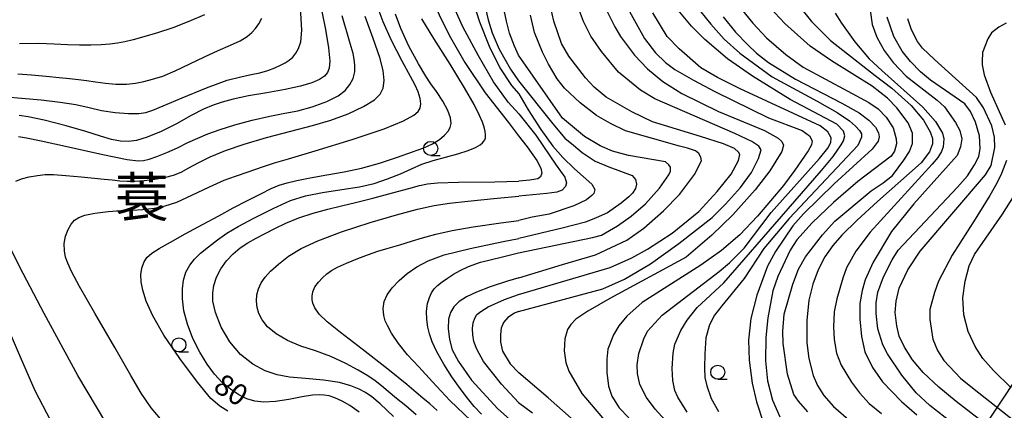
# Model space of a CAD drawing. Extents: x -12000 to -10000, y 90000 to 91500.
# Drawn here: x -10309 to -10135, y 91029 to 91098 of the extents above; entities that cross this region are included whole.
import ezdxf
from ezdxf.enums import TextEntityAlignment as Align

# ---------------------------------------------------------------- set-up
doc = ezdxf.new("R2010")
doc.units = 0
for name, color, linetype in [('4265000', 1, 'Continuous'), ('6331000', 2, 'Continuous'), ('7101000', 4, 'Continuous'), ('7102000', 2, 'Continuous'), ('8114000', 4, 'Continuous')]:
    doc.layers.add(name, color=color, linetype=linetype)
doc.styles.add('Dm_Anotation', font='txt.shx', dxfattribs={"bigfont": 'PSCDM.shx'})
doc.styles.add('ＭＳ ゴシック', font='txt')

# ---------------------------------------------------------------- blocks, each defined once
blk = doc.blocks.new('633100')
at = {"layer": '6331000'}
blk.add_lwpolyline([(0, -0.5), (0.67, -0.5)], dxfattribs=at)
blk.add_circle((0, 0), 0.5, dxfattribs=at)

msp = doc.modelspace()

# ---------------------------------------------------------------- linework, layer by layer
at = {"layer": '4265000', "flags": 128}
msp.add_lwpolyline([(-10295.83, 90788.73), (-10118.72, 91055.59)], dxfattribs=at)
at = {"layer": '7101000', "flags": 128}
for points in [[(-10220.7, 91092.18), (-10221.41, 91093.75), (-10222.33, 91096.07), (-10222.88, 91098.18), (-10223.28, 91100.14), (-10223.55, 91102.09), (-10223.68, 91104.13), (-10223.6, 91106.23), (-10223.29, 91108.4), (-10222.79, 91111.57), (-10221.97, 91115.7), (-10220.69, 91120)], [(-10255.59, 91099.87), (-10254.93, 91096.72), (-10254.4, 91093.43), (-10254.17, 91091.06), (-10254.26, 91089.82), (-10254.58, 91089.06), (-10255.11, 91088.41), (-10255.97, 91087.82), (-10257.33, 91087.26), (-10259.36, 91086.67), (-10262.08, 91086.07), (-10265.3, 91085.48), (-10268.59, 91084.92), (-10271.28, 91084.38), (-10273.23, 91083.83), (-10274.85, 91083.28), (-10276.55, 91082.57), (-10278.7, 91081.44), (-10281.31, 91079.98), (-10284.03, 91078.62), (-10286.51, 91077.63), (-10288.42, 91077.04), (-10289.85, 91076.83), (-10291.23, 91076.91), (-10292.84, 91077.23), (-10294.81, 91077.81), (-10297.36, 91078.64), (-10300.85, 91079.65), (-10304.74, 91080.63), (-10307.62, 91081.25), (-10309.22, 91081.47)], [(-10201.06, 91099.9), (-10198.42, 91095.12), (-10196.46, 91092.56), (-10194.7, 91090.85), (-10193.04, 91089.63), (-10189.73, 91087.74), (-10185.91, 91085.74), (-10176.41, 91081.06), (-10170.46, 91078.81), (-10169.18, 91077.88), (-10168.7, 91076.96), (-10168.84, 91076.29), (-10169.4, 91075.2), (-10171.76, 91071.75), (-10173.79, 91069.08), (-10178.36, 91063.62), (-10181.52, 91060.33), (-10184.74, 91057.57), (-10188.43, 91054.93), (-10198.81, 91048.35), (-10201.52, 91045.92), (-10202.94, 91044.19), (-10203.9, 91042.61), (-10204.91, 91040.08), (-10205.1, 91038.27), (-10205.07, 91035.91), (-10204.8, 91033.51), (-10204.21, 91031.75), (-10202.87, 91029.66), (-10201.15, 91027.91)], [(-10181.25, 91100.38), (-10179.23, 91097.83), (-10176.81, 91095.23), (-10173.38, 91092.29), (-10170.3, 91090.04), (-10162.38, 91085.77), (-10158.63, 91083.78), (-10157, 91082.64), (-10155.58, 91081.19), (-10154.36, 91079.26), (-10153.79, 91077.3), (-10153.77, 91076.46), (-10154.09, 91075.16), (-10154.72, 91074.24), (-10160.63, 91069.74), (-10164.94, 91066.06), (-10168.67, 91062.47), (-10171.44, 91059.45), (-10172.61, 91057.59), (-10174.79, 91052.91), (-10175.68, 91050.37), (-10176.56, 91045.63), (-10176.89, 91042.11), (-10176.96, 91037.98), (-10176.62, 91034.43), (-10175.71, 91031), (-10174.45, 91028.1)], [(-10143.77, 91026.87), (-10147.86, 91030.11), (-10150.27, 91032.34), (-10152.83, 91035.46), (-10155.35, 91039.24), (-10156.18, 91040.85), (-10157.03, 91043.65), (-10157.33, 91046.37), (-10157.37, 91048.27), (-10157.04, 91050.18), (-10156.05, 91052.9), (-10154.52, 91055.88), (-10153.44, 91057.59), (-10142.95, 91068.74), (-10141.2, 91070.76), (-10139.93, 91072.71), (-10139.16, 91074.17), (-10138.92, 91075.58), (-10139.07, 91077.87), (-10139.73, 91080.31), (-10140.66, 91082.16), (-10141.64, 91083.53), (-10147.75, 91087.74), (-10149.52, 91089.19), (-10151.3, 91091), (-10152.76, 91092.88), (-10154.25, 91095.45), (-10155.43, 91098.9)], [(-10248.95, 91028.89), (-10250.6, 91030.06), (-10251.97, 91030.85), (-10253.24, 91031.45), (-10254.3, 91031.8), (-10255.17, 91031.94), (-10256.04, 91031.98), (-10257.2, 91031.9), (-10259.03, 91031.6), (-10261.43, 91031.13), (-10263.8, 91030.78), (-10265.82, 91030.69), (-10267.47, 91030.85), (-10268.86, 91031.26), (-10270.27, 91031.97), (-10271.76, 91032.95), (-10273.21, 91034.16), (-10274.57, 91035.62), (-10275.89, 91037.42), (-10277.19, 91039.56), (-10278.4, 91041.98), (-10279.39, 91044.5), (-10280.02, 91046.87), (-10280.26, 91048.97), (-10280.26, 91050.77), (-10280.07, 91052.31), (-10279.64, 91053.68), (-10278.97, 91054.92), (-10278.11, 91056.01), (-10277.04, 91057.05), (-10275.68, 91058.18), (-10274.07, 91059.41), (-10272.38, 91060.59), (-10270.41, 91061.78), (-10267.61, 91063.3), (-10264.18, 91065.01), (-10261.1, 91066.38), (-10258.45, 91067.23), (-10255.44, 91067.82), (-10252.02, 91068.33), (-10248.91, 91068.84), (-10246.3, 91069.44), (-10243.92, 91070.22), (-10241.66, 91071.14), (-10239.66, 91072.04), (-10237.83, 91072.82), (-10235.84, 91073.48), (-10233.64, 91074.07), (-10231.5, 91074.66), (-10229.67, 91075.25), (-10228.34, 91075.8), (-10227.54, 91076.26), (-10227.1, 91076.61), (-10226.87, 91076.89), (-10226.72, 91077.16), (-10226.59, 91077.52), (-10226.55, 91078.02), (-10226.61, 91078.62), (-10226.73, 91079.13), (-10226.89, 91079.59), (-10227.13, 91080.27), (-10227.61, 91081.44), (-10228.59, 91083.4), (-10230.31, 91086.39), (-10232.86, 91090.54), (-10235.74, 91095.12), (-10237.84, 91098.58)], [(-10220.7, 91057.14), (-10207.63, 91059.87), (-10206.03, 91060.28), (-10203.17, 91061.91), (-10200.77, 91063.62), (-10198.24, 91065.83), (-10195.77, 91068.58), (-10194.1, 91070.94), (-10193.78, 91071.62), (-10193.82, 91072.29), (-10194.07, 91072.75), (-10194.68, 91073.23), (-10201.22, 91074.38), (-10204.06, 91075.15), (-10206.26, 91076.1), (-10209.06, 91077.76), (-10212.93, 91080.96), (-10220.7, 91092.18)], [(-10227.28, 91028.55), (-10228.56, 91029.88), (-10229.78, 91031.36), (-10231.07, 91033.11), (-10232.51, 91035.17), (-10233.98, 91037.43), (-10235.19, 91039.57), (-10236.01, 91041.39), (-10236.52, 91042.8), (-10236.81, 91043.97), (-10236.96, 91045.3), (-10237, 91046.82), (-10236.84, 91048.18), (-10236.52, 91049.24), (-10236.13, 91050.06), (-10235.67, 91050.74), (-10235.05, 91051.37), (-10234.23, 91052), (-10233.29, 91052.67), (-10232.26, 91053.35), (-10231.08, 91054.01), (-10229.59, 91054.69), (-10227.48, 91055.47), (-10223.79, 91056.37), (-10220.7, 91057.14)]]:
    msp.add_lwpolyline(points, dxfattribs=at)
at = {"layer": '7102000', "flags": 128}
for points in [[(-10220.69, 91153.63), (-10223.32, 91149.52), (-10226.21, 91143.49), (-10228.04, 91137.04), (-10230.06, 91129.08), (-10232.32, 91121.47), (-10234.49, 91115.34), (-10236.01, 91110.91), (-10236.71, 91107.98), (-10236.87, 91105.88), (-10236.61, 91104), (-10235.86, 91101.76), (-10234.6, 91098.86), (-10232.8, 91095.26), (-10230.25, 91090.85), (-10226.64, 91085.46), (-10222.51, 91080.22), (-10220.7, 91077.85)], [(-10220.69, 91081.78), (-10222.54, 91083.8), (-10225.18, 91087.45), (-10227.82, 91092.01), (-10230.56, 91097.18), (-10232.46, 91101.38), (-10233.31, 91104.1), (-10233.64, 91105.95), (-10233.73, 91107.48), (-10233.61, 91109.07), (-10233.17, 91111.21), (-10232.19, 91114.53), (-10230.8, 91118.83), (-10229.4, 91123.19), (-10228.23, 91127.13), (-10227.29, 91130.73), (-10226.5, 91133.98), (-10225.72, 91136.83), (-10224.96, 91139.18), (-10224.37, 91140.95), (-10223.86, 91142.38), (-10223.11, 91144.06), (-10221.73, 91146.57), (-10220.69, 91148.3)], [(-10220.69, 91142.46), (-10222.8, 91137.39), (-10226.57, 91124.49), (-10228.93, 91115.36), (-10229.78, 91110.82), (-10229.92, 91108.56), (-10229.79, 91106.88), (-10229.48, 91104.83), (-10228.85, 91101.9), (-10227.64, 91098.06), (-10225.91, 91093.75), (-10224.06, 91089.93), (-10221.99, 91086.79), (-10220.69, 91085.29)], [(-10220.69, 91133.83), (-10223.42, 91124.82), (-10225.87, 91117.59), (-10226.6, 91115.07), (-10227.03, 91112.95), (-10227.31, 91111.04), (-10227.47, 91109.39), (-10227.55, 91108.14), (-10227.54, 91107.09), (-10227.42, 91105.8), (-10227.21, 91104.13), (-10226.94, 91102.29), (-10226.59, 91100.4), (-10226.12, 91098.4), (-10225.38, 91096.11), (-10224.18, 91093.24), (-10222.16, 91089.65), (-10220.7, 91087.62)], [(-10283.8, 91027.3), (-10285.83, 91029.7), (-10287.6, 91032.26), (-10289.43, 91035.4), (-10292.26, 91040.34), (-10295.82, 91046.42), (-10298.53, 91051.19), (-10299.92, 91053.85), (-10300.6, 91055.33), (-10300.98, 91056.37), (-10301.17, 91057.47), (-10301.2, 91058.77), (-10300.96, 91060.09), (-10300.5, 91061.28), (-10299.96, 91062.22), (-10299.37, 91062.89), (-10298.65, 91063.4), (-10297.58, 91063.82), (-10295.79, 91064.17), (-10293.44, 91064.45), (-10291.18, 91064.61), (-10289.22, 91064.68), (-10287.26, 91064.8), (-10285.25, 91065.05), (-10283.32, 91065.44), (-10281.29, 91066.13), (-10278.6, 91067.33), (-10275.48, 91068.83), (-10272.86, 91070), (-10270.84, 91070.73), (-10268.61, 91071.48), (-10266.11, 91072.34), (-10263.97, 91073.05), (-10261.5, 91073.8), (-10256.75, 91075.2), (-10250.17, 91077.21), (-10244.55, 91079.11), (-10241.1, 91080.54), (-10239.28, 91081.52), (-10238.49, 91082.19), (-10238.17, 91082.79), (-10238.04, 91083.5), (-10238.16, 91084.47), (-10238.51, 91085.66), (-10239.02, 91086.85), (-10239.85, 91088.37), (-10241.32, 91091.1), (-10243.21, 91094.77), (-10244.72, 91098.03), (-10245.59, 91100.41)], [(-10262.05, 91090.82), (-10261.35, 91091.29), (-10260.72, 91091.81), (-10260.18, 91092.48), (-10259.71, 91093.36), (-10259.32, 91094.52), (-10259.14, 91096.57), (-10259.37, 91100.6)], [(-10220.7, 91046.73), (-10205.77, 91050.74), (-10201.97, 91052.44), (-10197.36, 91055.21), (-10192.3, 91058.78), (-10186.39, 91063.4), (-10184.04, 91065.74), (-10181.4, 91068.72), (-10179.47, 91071.38), (-10178.2, 91073.85), (-10177.73, 91075.4), (-10178.14, 91076.03), (-10179.38, 91076.88), (-10182.4, 91078.26), (-10196.56, 91084.41), (-10199.12, 91085.97), (-10202.99, 91089.12), (-10206.03, 91092.8), (-10207.9, 91095.51), (-10209.21, 91098.11), (-10210.46, 91101.45)], [(-10220.7, 91049.74), (-10204.51, 91054.52), (-10200.63, 91056.25), (-10197.88, 91057.78), (-10193.52, 91060.6), (-10188.8, 91064.48), (-10185.51, 91067.98), (-10183.04, 91071.08), (-10181.73, 91073.5), (-10181.5, 91074.58), (-10181.72, 91074.98), (-10182.47, 91075.62), (-10184.41, 91076.46), (-10188.49, 91077.76), (-10196.99, 91080.33), (-10200.63, 91082.1), (-10205.18, 91084.73), (-10207.34, 91086.5), (-10208.86, 91088.11), (-10211.83, 91091.98), (-10213.1, 91094.2), (-10214.49, 91098.16), (-10215.05, 91100.79)], [(-10205.4, 91100.71), (-10203.67, 91097.15), (-10202.67, 91095.43), (-10200.16, 91092.16), (-10197.86, 91089.74), (-10195.15, 91087.49), (-10191.77, 91085.34), (-10185.28, 91082.19), (-10177.11, 91078.82), (-10174.69, 91077.45), (-10174.05, 91076.83), (-10173.77, 91076.22), (-10174.06, 91075.09), (-10176.17, 91071.65), (-10178.78, 91068.27), (-10182.77, 91063.88), (-10186.45, 91060.24), (-10191.03, 91056.38), (-10204.52, 91049.02), (-10208.42, 91046.8)], [(-10189.42, 91101.04), (-10186.67, 91097.62), (-10184.28, 91095), (-10181.49, 91092.5), (-10175.81, 91088.3), (-10167.81, 91083.99), (-10164.29, 91082), (-10162.09, 91080.54), (-10161.01, 91079.57), (-10160.33, 91078.79), (-10159.97, 91078.19), (-10159.93, 91077.63), (-10160.58, 91076.12), (-10172.74, 91063.21), (-10177.27, 91057.9), (-10180.75, 91052.61), (-10184.71, 91047.74), (-10185.98, 91046.06), (-10186.87, 91044.4), (-10187.52, 91042.09), (-10187.72, 91039.21), (-10187.76, 91036.78), (-10187.69, 91035.07), (-10187.37, 91033.58), (-10186.56, 91031.3), (-10185.31, 91029.05)], [(-10153.69, 91082.82), (-10155.34, 91084.53), (-10158.05, 91086.64), (-10165.24, 91091.12), (-10169.07, 91093.75), (-10173.53, 91097.79), (-10176.19, 91100.61)], [(-10171.24, 91101.11), (-10168.8, 91098.13), (-10165.45, 91094.74), (-10157.54, 91088.54), (-10154.56, 91086.29), (-10151.14, 91083.22), (-10148.95, 91080.61), (-10147.77, 91078.55), (-10147.36, 91077.36), (-10147.37, 91076.42), (-10147.93, 91075.03), (-10149.41, 91073.05), (-10157.11, 91066.24), (-10160.73, 91062.93), (-10163.44, 91060.29), (-10165.04, 91058.44), (-10166.42, 91056.43), (-10167.62, 91054.11), (-10168.57, 91051.56), (-10169.29, 91048.77), (-10169.65, 91045.12), (-10169.61, 91041.19), (-10169.3, 91038.39), (-10168.5, 91035.39), (-10167.73, 91033.61), (-10166.63, 91031.84), (-10164.94, 91029.89), (-10162.28, 91027.61)], [(-10309.81, 91069.81), (-10308.77, 91070.22), (-10307.45, 91070.57), (-10305.97, 91070.85), (-10304.59, 91071.01), (-10303.13, 91071.01), (-10300.95, 91070.86), (-10298.21, 91070.61), (-10295.84, 91070.37), (-10294.13, 91070.2), (-10292.71, 91070.04), (-10291.38, 91069.91), (-10290.08, 91069.83), (-10288.72, 91069.84), (-10287.08, 91069.96), (-10285.21, 91070.18), (-10283.42, 91070.49), (-10281.85, 91070.9), (-10280.48, 91071.45), (-10279.12, 91072.17), (-10277.48, 91073.06), (-10275.33, 91074.12), (-10272.64, 91075.25), (-10269.32, 91076.41), (-10265.35, 91077.58), (-10261.08, 91078.7), (-10257.22, 91079.68), (-10253.95, 91080.61), (-10250.91, 91081.74), (-10248.17, 91083.04), (-10246.26, 91084.21), (-10245.24, 91085.22), (-10244.73, 91086.32), (-10244.52, 91087.69), (-10244.68, 91089.42), (-10245.29, 91091.76), (-10246.45, 91095.1), (-10247.9, 91098.98)], [(-10276.35, 91099.29), (-10279.11, 91098.13), (-10281.96, 91097.02), (-10284.69, 91096.08), (-10287.09, 91095.37), (-10289.01, 91094.86), (-10290.49, 91094.52), (-10291.79, 91094.28), (-10293.13, 91094.11), (-10294.69, 91094), (-10296.52, 91093.93), (-10298.51, 91093.93), (-10300.65, 91094), (-10303, 91094.11), (-10305.74, 91094.2), (-10309.13, 91094.16)], [(-10290.2, 91087.04), (-10288.56, 91087.19), (-10287.09, 91087.49), (-10285.56, 91087.88), (-10283.76, 91088.45), (-10281.53, 91089.39), (-10278.97, 91090.63), (-10276.36, 91091.87), (-10273.92, 91092.96), (-10271.78, 91093.9), (-10270.04, 91094.71), (-10268.78, 91095.46), (-10267.95, 91096.17), (-10267.32, 91096.88), (-10266.76, 91097.68), (-10266.21, 91098.73)], [(-10272.2, 91029.07), (-10273.66, 91029.94), (-10275.21, 91031.35), (-10277.63, 91034.24), (-10280.76, 91038.41), (-10283.55, 91042.56), (-10285.49, 91045.97), (-10286.67, 91048.59), (-10287.28, 91050.53), (-10287.56, 91052.02), (-10287.62, 91053.27), (-10287.47, 91054.4), (-10287.1, 91055.44), (-10286.55, 91056.3), (-10285.72, 91057.06), (-10284.38, 91057.92), (-10282.41, 91059.05), (-10279.76, 91060.49), (-10276.72, 91062.13), (-10273.84, 91063.68), (-10271.27, 91065.08), (-10268.77, 91066.4), (-10266.4, 91067.61), (-10264.53, 91068.51), (-10263.11, 91069.09), (-10261.73, 91069.52), (-10260, 91069.94), (-10257.62, 91070.41), (-10254.67, 91070.94), (-10251.59, 91071.49), (-10248.53, 91072.13), (-10245.33, 91073.03), (-10242.17, 91074.1), (-10239.52, 91075.03), (-10237.51, 91075.76), (-10235.95, 91076.47), (-10234.71, 91077.22), (-10233.81, 91077.96), (-10233.21, 91078.66), (-10232.82, 91079.33), (-10232.64, 91080.06), (-10232.76, 91081.04), (-10233.25, 91082.36), (-10234.14, 91083.99), (-10235.25, 91085.7), (-10236.23, 91087.08), (-10237.14, 91088.41), (-10238.47, 91090.64), (-10240.15, 91093.77), (-10241.59, 91096.87), (-10242.5, 91099.4)], [(-10250.76, 91095.03), (-10251.15, 91096.29), (-10251.52, 91097.49), (-10251.99, 91099.1)], [(-10220.69, 91052.68), (-10212.95, 91055.06), (-10207.08, 91056.8), (-10201.51, 91059.38), (-10198.52, 91061.52), (-10195.01, 91064.6), (-10192.22, 91067.45), (-10189.55, 91070.99), (-10188.3, 91073.45), (-10188.43, 91074.06), (-10188.77, 91074.73), (-10189.39, 91075.22), (-10190.81, 91075.7), (-10192.19, 91076.04), (-10201.78, 91078.73), (-10204.45, 91080.02), (-10206.89, 91081.44), (-10209.81, 91083.71), (-10212.58, 91086.29), (-10213.89, 91087.97), (-10215.42, 91090.55), (-10216.49, 91092.67), (-10217.88, 91096.18), (-10218.58, 91099.26)], [(-10193.55, 91026.16), (-10196.51, 91029.43), (-10198.05, 91031.52), (-10199.23, 91033.83), (-10199.67, 91035.74), (-10199.72, 91037.31), (-10199.41, 91039.3), (-10198.54, 91041.92), (-10197.85, 91043.27), (-10195.25, 91046.1), (-10185.19, 91053.84), (-10183.35, 91055.37), (-10180.77, 91057.98), (-10175.98, 91064.26), (-10167.4, 91073.87), (-10165.94, 91075.65), (-10165.41, 91076.66), (-10165.33, 91077.49), (-10165.94, 91078.57), (-10167.28, 91079.65), (-10181.43, 91086.16), (-10185.49, 91088.2), (-10188.43, 91089.93), (-10192.28, 91093.25), (-10194.4, 91095.47), (-10196.92, 91099.67)], [(-10190.85, 91028.93), (-10192.49, 91031.56), (-10193.03, 91032.75), (-10193.37, 91034.49), (-10193.52, 91036.65), (-10193.33, 91039.33), (-10193.02, 91040.97), (-10191.98, 91043.36), (-10190.83, 91045.23), (-10189.05, 91047.42), (-10184.37, 91051.79), (-10167.04, 91071.69), (-10164.97, 91074.19), (-10163.53, 91076.28), (-10163.15, 91076.98), (-10162.91, 91077.85), (-10163.14, 91078.66), (-10164.32, 91079.91), (-10172.58, 91084.3), (-10179.29, 91088.44), (-10183.72, 91091.52), (-10187.74, 91094.92), (-10190.08, 91097.28), (-10192.42, 91100.12)], [(-10184.48, 91098.97), (-10182.3, 91096.25), (-10180.09, 91093.96), (-10178.55, 91092.51), (-10176.44, 91090.85), (-10171.64, 91087.88), (-10163.45, 91083.62), (-10160.34, 91081.93), (-10158.64, 91080.65), (-10157.49, 91079.37), (-10156.96, 91078.4), (-10156.82, 91077.68), (-10157.02, 91076.9), (-10158.06, 91075.47), (-10164.77, 91069.36), (-10170.23, 91064.03), (-10172.14, 91061.92), (-10175.2, 91057.34), (-10176.63, 91054.77), (-10178.52, 91049.66), (-10179.56, 91045.51), (-10179.97, 91041.65), (-10179.87, 91038.1), (-10179.3, 91034.02), (-10178.57, 91030.72), (-10177.33, 91026.94)], [(-10164.62, 91099.62), (-10163.52, 91097.81), (-10161.13, 91094.5), (-10158.61, 91091.48), (-10156.37, 91089.45), (-10149.06, 91082.92), (-10146.85, 91080.4), (-10145.59, 91078.35), (-10145.34, 91077.34), (-10145.46, 91075.93), (-10145.8, 91075.06), (-10146.43, 91074.05), (-10147.42, 91072.83), (-10158.42, 91060.78), (-10160.96, 91057.42), (-10162.59, 91054.45), (-10163.28, 91052.63), (-10164.35, 91049.01), (-10164.81, 91046.65), (-10164.92, 91044.01), (-10164.78, 91041.8), (-10164.37, 91039.33), (-10163.56, 91037.21), (-10161.72, 91034.23), (-10160.31, 91032.34), (-10158.62, 91030.46), (-10156.4, 91028.69)], [(-10158.43, 91100.11), (-10158.07, 91097.58), (-10157.23, 91095.32), (-10155.92, 91092.98), (-10154.34, 91090.84), (-10152.03, 91088.42), (-10146.56, 91084.2), (-10145.26, 91082.97), (-10143.28, 91080.24), (-10142.51, 91078.83), (-10142.18, 91077.33), (-10142.4, 91075.94), (-10142.98, 91074.35), (-10150.67, 91065.82), (-10154.63, 91060.9), (-10157.9, 91055.49), (-10159.28, 91052.34), (-10159.82, 91050.47), (-10160.22, 91048.18), (-10160.24, 91045.37), (-10159.93, 91042.3), (-10159.35, 91039.58), (-10158, 91036.81), (-10156.22, 91034.3), (-10152.87, 91030.77), (-10150.16, 91028.43)], [(-10139.29, 91027.8), (-10143.19, 91030.81), (-10146.23, 91033.33), (-10149.01, 91035.92), (-10150.9, 91038.15), (-10152.32, 91040.44), (-10153.25, 91042.38), (-10153.72, 91044.21), (-10153.96, 91046.59), (-10153.84, 91048.59), (-10153.3, 91050.86), (-10151.76, 91054.1), (-10149.56, 91057.42), (-10137.97, 91070.94), (-10136.95, 91072.61), (-10136.34, 91075.8), (-10136.39, 91077.65), (-10136.84, 91079.61), (-10138.33, 91082.81), (-10139.56, 91084.65), (-10147.03, 91091.37), (-10149.16, 91093.42), (-10150.03, 91094.57), (-10151.07, 91096.66), (-10151.73, 91098.59)], [(-10134.31, 91097.8), (-10135.63, 91097.12), (-10136.91, 91096.12), (-10137.58, 91095.02), (-10138.5, 91092.63), (-10138.57, 91091), (-10138.55, 91090.44), (-10138.19, 91088.66), (-10137.08, 91085.61), (-10134.49, 91079.79)], [(-10309.31, 91077.72), (-10307.9, 91077.52), (-10305.28, 91076.99), (-10300.44, 91075.91), (-10294.39, 91074.54), (-10290.04, 91073.65), (-10288.14, 91073.43), (-10287.16, 91073.5), (-10286.14, 91073.72), (-10284.78, 91074.19), (-10283.04, 91074.91), (-10281.17, 91075.76), (-10279.33, 91076.65), (-10277.56, 91077.47), (-10275.75, 91078.22), (-10273.6, 91079.01), (-10270.97, 91079.83), (-10267.94, 91080.65), (-10264.81, 91081.37), (-10262.11, 91081.88), (-10259.81, 91082.31), (-10257.31, 91082.97), (-10254.69, 91083.93), (-10252.67, 91084.94), (-10251.43, 91085.92), (-10250.6, 91086.94), (-10250.02, 91088.03), (-10249.74, 91089.2), (-10249.74, 91090.38), (-10249.85, 91091.43), (-10250.04, 91092.44), (-10250.35, 91093.65), (-10250.76, 91095.03)], [(-10311.35, 91084.75), (-10308.81, 91084.56), (-10305.31, 91084.22), (-10301.93, 91083.83), (-10299.15, 91083.41), (-10296.8, 91082.9), (-10294.59, 91082.37), (-10292.21, 91081.98), (-10289.82, 91081.81), (-10287.98, 91081.81), (-10286.74, 91081.98), (-10285.54, 91082.38), (-10283.66, 91083.16), (-10280.32, 91084.6), (-10275.98, 91086.39), (-10272.34, 91087.71), (-10269.92, 91088.34), (-10268.11, 91088.7), (-10266.53, 91089.05), (-10265.12, 91089.44), (-10263.89, 91089.88), (-10262.88, 91090.35), (-10262.05, 91090.82)], [(-10309.42, 91088.87), (-10307, 91088.68), (-10304.43, 91088.42), (-10302.13, 91088.19), (-10300.26, 91088.01), (-10298.69, 91087.85), (-10297.24, 91087.67), (-10295.67, 91087.44), (-10293.92, 91087.19), (-10292.05, 91087.04), (-10290.2, 91087.04)], [(-10220.7, 91087.62), (-10214.63, 91079.96), (-10212.52, 91077.47), (-10211, 91076.19), (-10209.43, 91074.92), (-10207.13, 91073.4), (-10204.73, 91072.37), (-10200.56, 91070.85), (-10200.02, 91070.12), (-10199.83, 91069.29), (-10200.02, 91068.5), (-10200.51, 91067.72), (-10201.15, 91067.08), (-10202.52, 91065.95), (-10204.97, 91064.19), (-10206.98, 91063.31), (-10208.84, 91062.57), (-10212.96, 91061.5), (-10220.69, 91059.65)], [(-10220.69, 91085.29), (-10218.99, 91082.46), (-10216.79, 91078.98), (-10214.63, 91076), (-10212.86, 91074.04), (-10210.81, 91072.03), (-10207.72, 91069.29), (-10207.23, 91068.35), (-10207.37, 91067.62), (-10207.72, 91067.28), (-10208.7, 91066.54), (-10210.9, 91065.46), (-10215.31, 91064), (-10218.3, 91063.46), (-10220.69, 91062.85)], [(-10220.69, 91081.78), (-10217.67, 91077.96), (-10214.04, 91072.67), (-10212.52, 91070.56), (-10212.23, 91069.53), (-10212.37, 91068.89), (-10213.01, 91068.21), (-10213.94, 91067.86), (-10215.71, 91067.67), (-10220.69, 91067.17)], [(-10169.45, 91028.98), (-10171.11, 91030.85), (-10171.93, 91032.02), (-10173.04, 91035.65), (-10173.82, 91041.05), (-10173.88, 91043.24), (-10173.63, 91046.29), (-10172.14, 91051.56), (-10171.11, 91054.21), (-10169.87, 91056.4), (-10166.88, 91060.34), (-10164.7, 91062.72), (-10158.25, 91068.13), (-10156.11, 91069.55), (-10154.44, 91070.82), (-10152.47, 91073.52), (-10151.43, 91075.09), (-10150.9, 91076.53), (-10150.89, 91078.34), (-10151.71, 91080.17), (-10153.69, 91082.82)], [(-10220.7, 91077.85), (-10219.19, 91075.9), (-10217.47, 91073.5), (-10216.74, 91072.13), (-10216.59, 91071.24), (-10216.83, 91070.61), (-10217.28, 91070.27), (-10218.7, 91070.02), (-10220.69, 91069.85)], [(-10134.26, 91073.49), (-10135.13, 91071.16), (-10135.99, 91069.45), (-10137.24, 91067.26), (-10139.8, 91063.12), (-10143.9, 91056.69), (-10146.31, 91052.14), (-10147.01, 91050.11), (-10147.86, 91047.11), (-10147.83, 91045.34), (-10147.33, 91041.85), (-10146.49, 91039.85), (-10145.35, 91038.05), (-10142.41, 91034.93), (-10140.3, 91033.19), (-10126.56, 91022.43)], [(-10242.85, 91028.16), (-10245.22, 91030.38), (-10246.74, 91031.61), (-10247.85, 91032.37), (-10248.97, 91032.98), (-10250.42, 91033.56), (-10252.47, 91034.13), (-10255.27, 91034.56), (-10258.47, 91034.85), (-10261.28, 91035.13), (-10263.51, 91035.54), (-10265.63, 91036.25), (-10267.82, 91037.41), (-10269.96, 91039.12), (-10271.88, 91041.37), (-10273.4, 91043.98), (-10274.41, 91046.56), (-10274.88, 91048.59), (-10274.91, 91050.04), (-10274.68, 91051.37), (-10274.23, 91052.81), (-10273.49, 91054.3), (-10272.47, 91055.72), (-10271.3, 91056.96), (-10270.04, 91058.01), (-10268.67, 91058.91), (-10267.2, 91059.74), (-10265.63, 91060.56), (-10263.92, 91061.43), (-10261.93, 91062.36), (-10259.63, 91063.32), (-10257.09, 91064.17), (-10254.5, 91064.89), (-10252.07, 91065.48), (-10249.61, 91066.06), (-10246.53, 91066.84), (-10243.05, 91067.77), (-10240.17, 91068.54), (-10238.24, 91069.06), (-10236.87, 91069.37), (-10235.09, 91069.55), (-10231.36, 91069.63), (-10224.93, 91069.73), (-10220.69, 91069.85)], [(-10133.44, 91033.19), (-10136.57, 91036.31), (-10138.43, 91038.41), (-10139.84, 91040.54), (-10141.08, 91043.21), (-10141.82, 91046.14), (-10141.98, 91049.17), (-10141.61, 91052.14), (-10140.86, 91054.82), (-10139.95, 91056.86), (-10134.96, 91063.96), (-10130.7, 91070.72)], [(-10238.83, 91028.45), (-10240.69, 91030.01), (-10242.33, 91031.34), (-10243.79, 91032.55), (-10245, 91033.57), (-10246.11, 91034.45), (-10247.41, 91035.35), (-10249.11, 91036.37), (-10251.33, 91037.54), (-10253.96, 91038.74), (-10256.69, 91039.76), (-10259.29, 91040.62), (-10261.67, 91041.6), (-10263.68, 91042.78), (-10265.17, 91044.02), (-10266.12, 91045.24), (-10266.71, 91046.37), (-10267.05, 91047.44), (-10267.17, 91048.54), (-10267.09, 91049.67), (-10266.81, 91050.76), (-10266.33, 91051.8), (-10265.63, 91052.82), (-10264.64, 91053.89), (-10263.27, 91055.14), (-10261.47, 91056.53), (-10259.23, 91057.9), (-10256.27, 91059.27), (-10252.07, 91060.83), (-10247.01, 91062.49), (-10242.34, 91063.89), (-10238.63, 91064.87), (-10235.68, 91065.5), (-10232.97, 91065.92), (-10229.68, 91066.31), (-10224.52, 91066.79), (-10220.69, 91067.17)], [(-10235.13, 91029.19), (-10236.46, 91030.37), (-10237.7, 91031.38), (-10238.86, 91032.37), (-10240.54, 91033.83), (-10243.88, 91036.51), (-10248.45, 91040.05), (-10252.29, 91043), (-10254.63, 91044.89), (-10256.02, 91046.27), (-10256.8, 91047.4), (-10257.16, 91048.22), (-10257.26, 91048.83), (-10257.26, 91049.46), (-10257.16, 91050.22), (-10256.81, 91051.08), (-10256.19, 91051.95), (-10255.45, 91052.73), (-10254.67, 91053.39), (-10253.84, 91053.98), (-10252.8, 91054.59), (-10251.2, 91055.33), (-10249.18, 91056.15), (-10247.31, 91056.85), (-10245.66, 91057.4), (-10243.82, 91057.95), (-10241.74, 91058.56), (-10239.71, 91059.18), (-10237.71, 91059.81), (-10235.39, 91060.43), (-10232.48, 91061.07), (-10228.77, 91061.73), (-10223.83, 91062.45), (-10220.69, 91062.85)], [(-10220.69, 91021.22), (-10224.02, 91023.38), (-10229.1, 91027.35), (-10232.89, 91030.99), (-10235.94, 91034.27), (-10238.4, 91036.93), (-10240.4, 91039.05), (-10242, 91041.04), (-10243.21, 91042.91), (-10243.96, 91044.24), (-10244.33, 91045.1), (-10244.56, 91046.05), (-10244.69, 91047.25), (-10244.53, 91048.5), (-10244, 91049.71), (-10243.1, 91050.96), (-10241.89, 91052.25), (-10240.45, 91053.49), (-10238.76, 91054.65), (-10236.75, 91055.71), (-10233.88, 91056.75), (-10229.27, 91057.91), (-10223.46, 91059.13), (-10220.69, 91059.65)], [(-10293.85, 91027.06), (-10298.78, 91035.4), (-10304.78, 91046.36), (-10309.08, 91054.58), (-10310.95, 91058.44)], [(-10220.69, 91052.68), (-10222.66, 91052.12), (-10225.77, 91051.08), (-10228.18, 91050.14), (-10229.93, 91049.35), (-10231.22, 91048.52), (-10232.17, 91047.59), (-10232.8, 91046.57), (-10233.12, 91045.35), (-10233.16, 91043.72), (-10232.94, 91041.77), (-10232.45, 91039.92), (-10231.38, 91037.86), (-10229.05, 91034.58), (-10224.38, 91029.51), (-10220.7, 91026.26)], [(-10220.7, 91030.6), (-10223.72, 91033.84), (-10226.91, 91037.89), (-10228.12, 91040.06), (-10228.63, 91041.45), (-10228.83, 91042.59), (-10228.89, 91043.71), (-10228.77, 91044.72), (-10228.49, 91045.56), (-10228.09, 91046.19), (-10227.42, 91046.75), (-10226.09, 91047.54), (-10223.19, 91048.84), (-10220.7, 91049.74)], [(-10220.7, 91046.73), (-10221.46, 91046.43), (-10222.64, 91045.67), (-10223.39, 91044.79), (-10223.78, 91043.81), (-10223.93, 91042.68), (-10223.9, 91041.33), (-10223.57, 91039.71), (-10222.21, 91037.46), (-10220.69, 91035.9)], [(-10208.42, 91046.8), (-10210.55, 91045.4), (-10211.46, 91044.43), (-10212.02, 91043.54), (-10212.51, 91041.92), (-10212.62, 91039.76), (-10212.35, 91037.69), (-10211.82, 91036.16), (-10209.5, 91032.22), (-10197.82, 91018.44)], [(-10303.58, 91027.34), (-10306.35, 91032.66), (-10308.97, 91038.64), (-10310.73, 91042.8)], [(-10211.42, 91027.84), (-10215.48, 91031.45), (-10220.69, 91035.9)], [(-10220.7, 91030.6), (-10218.23, 91028.76)]]:
    msp.add_lwpolyline(points, dxfattribs=at)

# ---------------------------------------------------------------- block references
at = {"layer": '6331000', "xscale": 2.5, "yscale": 2.5, "zscale": 2.5}
for p in [(-10236.28, 91075.63), (-10280.89, 91040.83), (-10185.42, 91035.98)]:
    msp.add_blockref('633100', p, dxfattribs=at)

# ---------------------------------------------------------------- texts
at = {"layer": '7101000', "style": 'Dm_Anotation'}
msp.add_text('80', height=3.75, rotation=327, dxfattribs=at).set_placement((-10275.03, 91032.83))
at = {"layer": '8114000', "style": 'ＭＳ ゴシック'}
msp.add_text('蓑', height=7, dxfattribs=at).set_placement((-10287.48, 91067.01), align=Align.MIDDLE_CENTER)

doc.saveas('drawing.dxf')
